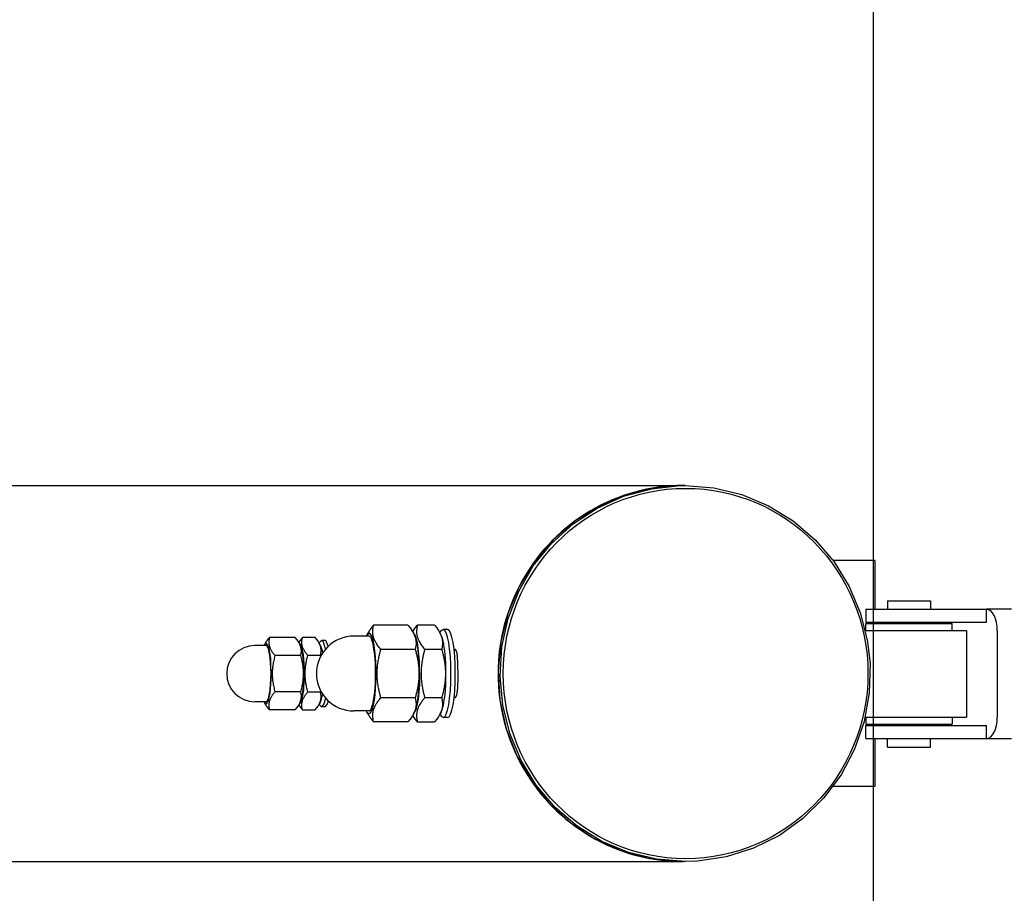
# Model space of a CAD drawing. Units: millimetres. Extents: x -534 to 4438, y -5077 to 1023.
# Drawn here: x 15 to 363, y -2105 to -1796 of the extents above; entities that cross this region are included whole.
import ezdxf

# ---------------------------------------------------------------- set-up
doc = ezdxf.new("R2010")
doc.units = ezdxf.units.MM
doc.linetypes.add('K5LT_BASIC', pattern=[0])
doc.layers.add('Системный слой', color=7, linetype='Continuous')
doc.styles.get("Standard").update_dxf_attribs({"font": 'txt.shx', "height": 100})
doc.dimstyles.new('ISO-25', dxfattribs={"dimtxt": 100, "dimasz": 40, "dimexe": 1.25, "dimexo": 0.625, "dimtad": 1, "dimtxsty": 'Standard', "dimblk": 'ARCHTICK', "dimcen": 2.5, "dimadec": 0, "dimazin": 0, "dimtfac": 1, "dimtmove": 0, "dimatfit": 3, "dimldrblk": 'ARCHTICK', "dimfxl": 1, "dimfxlon": 1, "dimarcsym": 0})

# ---------------------------------------------------------------- blocks, each defined once
blk = doc.blocks.new('_ArchTick')
at = {"color": 0, "linetype": 'ByBlock', "const_width": 0.15}
blk.add_lwpolyline([(-0.5, -0.5), (0.5, 0.5)], dxfattribs=at)
blk = doc.blocks.new('*D22')
at = {"color": 0, "lineweight": -2, "transparency": 16777216}
for p, q in [((-416.5, -1527.11), (-418.75, -1527.11)), ((-417.5, -1527.11), (-417.5, -2527.1)), ((-416.5, -2527.1), (-418.75, -2527.1))]:
    blk.add_line(p, q, dxfattribs=at)
at = {"layer": 'Defpoints', "color": 0, "transparency": 16777216}
for p in [(1171.08, -1527.11), (-417.5, -2527.1), (1175.16, -2527.1)]:
    blk.add_point(p, dxfattribs=at)
at = {"color": 0, "lineweight": -2, "transparency": 16777216, "xscale": 40, "yscale": 40, "zscale": 40}
for p, rotation in [((-417.5, -1527.11), 90), ((-417.5, -2527.1), 270)]:
    blk.add_blockref('_ArchTick', p, dxfattribs=dict(at, rotation=rotation))
at = {"color": 0, "transparency": 16777216, "insert": (-468.13, -2027.1), "char_height": 100, "attachment_point": 5, "rotation": 90}
blk.add_mtext('1', dxfattribs=at)

msp = doc.modelspace()

# ---------------------------------------------------------------- linework, layer by layer
at = {"layer": 'Системный слой', "color": 18, "linetype": 'K5LT_BASIC', "true_color": 0x000000}
for p, q in [((316.769, -5077.113), (316.769, 1022.887)), ((316.769, -5077.113), (316.769, 1022.887)), ((-182.616, -1960.613), (249.468, -1960.613)), ((238.233, -1961.726), (248.363, -1960.638)), ((249.468, -1960.613), (239.312, -1961.418)), ((248.363, -1960.638), (250.162, -1960.613)), ((250.162, -1960.613), (249.468, -1960.613)), ((250.162, -1960.613), (260.318, -1961.418)), ((219.076, -1968.582), (228.391, -1964.395)), ((229.402, -1963.812), (219.977, -1967.737)), ((228.391, -1964.395), (238.233, -1961.726)), ((239.312, -1961.418), (229.402, -1963.812)), ((260.318, -1961.418), (270.229, -1963.812)), ((270.229, -1963.812), (279.653, -1967.737)), ((219.977, -1967.737), (211.266, -1973.099)), ((279.653, -1967.737), (288.365, -1973.099)), ((210.513, -1974.185), (219.076, -1968.582)), ((202.91, -1981.069), (210.513, -1974.185)), ((211.266, -1973.099), (203.479, -1979.769)), ((288.365, -1973.099), (296.151, -1979.769)), ((196.45, -1989.067), (202.91, -1981.069)), ((203.479, -1979.769), (196.805, -1987.583)), ((296.151, -1979.769), (302.826, -1987.583)), ((196.805, -1987.583), (191.405, -1996.354)), ((317.384, -1987.113), (302.48, -1987.113)), ((302.826, -1987.583), (308.226, -1996.354)), ((317.384, -1991.613), (317.384, -1987.113)), ((191.289, -1997.986), (196.45, -1989.067)), ((317.384, -2004.385), (317.384, -1991.613)), ((191.405, -1996.354), (187.41, -2005.87)), ((187.553, -2007.609), (191.289, -1997.986)), ((308.226, -1996.354), (312.221, -2005.87)), ((321.726, -2001.337), (336.966, -2001.337)), ((321.726, -2001.337), (321.726, -2004.385)), ((336.966, -2001.337), (336.966, -2004.385)), ((187.41, -2005.87), (184.916, -2015.899)), ((312.221, -2005.87), (314.714, -2015.899)), ((314.106, -2004.385), (336.966, -2004.385)), ((314.106, -2004.385), (314.106, -2008.957)), ((336.966, -2004.385), (356.763, -2004.385)), ((356.763, -2008.957), (356.763, -2004.385)), ((365.562, -2004.385), (356.763, -2004.385)), ((185.332, -2017.704), (187.553, -2007.609)), ((314.106, -2008.957), (336.966, -2008.957)), ((314.106, -2009.465), (344.586, -2009.465)), ((314.106, -2012.005), (314.106, -2009.465)), ((317.384, -2009.465), (317.384, -2008.957)), ((324.266, -2009.465), (324.266, -2008.957)), ((334.426, -2009.465), (334.426, -2008.957)), ((336.966, -2008.957), (356.763, -2008.957)), ((337.931, -2009.465), (338.032, -2008.957)), ((344.586, -2012.005), (344.586, -2009.465)), ((137.592, -2013.509), (138.034, -2012.692)), ((137.592, -2013.509), (138.349, -2012.826)), ((152.099, -2010.022), (139.944, -2010.022)), ((152.099, -2010.022), (152.876, -2010.97)), ((152.876, -2010.97), (153.506, -2011.853)), ((153.506, -2011.853), (154.009, -2012.692)), ((153.785, -2012.298), (154.249, -2011.579)), ((154.451, -2013.509), (154.009, -2012.692)), ((154.009, -2012.692), (154.76, -2014.561)), ((154.633, -2013.507), (154.118, -2012.894)), ((154.249, -2011.579), (154.806, -2010.824)), ((154.806, -2010.824), (155.471, -2010.022)), ((161.488, -2010.022), (155.471, -2010.022)), ((161.488, -2010.022), (162.265, -2010.97)), ((162.265, -2010.97), (162.895, -2011.853)), ((162.895, -2011.853), (163.398, -2012.692)), ((163.345, -2012.596), (164.14, -2011.777)), ((163.84, -2013.509), (163.398, -2012.692)), ((163.398, -2012.692), (164.15, -2014.561)), ((164.14, -2011.777), (164.617, -2011.532)), ((166.151, -2011.532), (164.617, -2011.532)), ((332.875, -2012.005), (313.94, -2012.005)), ((349.666, -2012.005), (332.875, -2012.005)), ((349.666, -2012.005), (349.666, -2042.485)), ((360.573, -2012.005), (360.573, -2042.485)), ((101.707, -2016.34), (101.376, -2016.952)), ((101.944, -2016.44), (101.376, -2016.952)), ((102.118, -2016.487), (101.944, -2016.44)), ((102.846, -2017.783), (102.118, -2016.487)), ((112.256, -2014.337), (103.14, -2014.337)), ((112.839, -2015.048), (112.256, -2014.337)), ((113.311, -2015.711), (112.839, -2015.048)), ((113.689, -2016.34), (113.311, -2015.711)), ((113.869, -2015.505), (113.521, -2016.044)), ((114.02, -2016.952), (113.689, -2016.34)), ((114.252, -2017.741), (113.689, -2016.34)), ((113.771, -2016.491), (114.457, -2017.677)), ((114.287, -2014.939), (113.869, -2015.505)), ((114.785, -2014.337), (114.287, -2014.939)), ((119.298, -2014.337), (114.785, -2014.337)), ((119.881, -2015.048), (119.298, -2014.337)), ((120.353, -2015.711), (119.881, -2015.048)), ((120.731, -2016.34), (120.353, -2015.711)), ((121.287, -2015.653), (120.691, -2016.268)), ((121.062, -2016.952), (120.731, -2016.34)), ((121.294, -2017.741), (120.731, -2016.34)), ((121.645, -2015.47), (121.287, -2015.653)), ((122.795, -2015.47), (121.645, -2015.47)), ((122.246, -2015.995), (121.645, -2015.47)), ((122.992, -2018.42), (122.246, -2015.995)), ((123.171, -2015.672), (122.795, -2015.47)), ((123.926, -2017.451), (123.171, -2015.672)), ((138.349, -2013.87), (132.979, -2013.87)), ((132.979, -2013.87), (132.979, -2013.87)), ((137.419, -2013.87), (137.592, -2013.509)), ((155.453, -2016.085), (154.633, -2013.507)), ((154.984, -2016.455), (154.669, -2018.567)), ((154.76, -2014.561), (154.984, -2016.455)), ((156.23, -2022.608), (155.453, -2016.085)), ((164.373, -2016.455), (164.058, -2018.567)), ((164.15, -2014.561), (164.373, -2016.455)), ((184.916, -2015.899), (183.984, -2026.199)), ((314.714, -2015.899), (315.56, -2023.58)), ((101.944, -2017.223), (97.916, -2017.223)), ((101.376, -2016.952), (101.246, -2017.223)), ((103.545, -2021.699), (102.846, -2017.783)), ((114.184, -2020.746), (114.42, -2019.162)), ((114.42, -2019.162), (114.252, -2017.741)), ((114.457, -2017.677), (115.041, -2020.454)), ((121.062, -2016.952), (121.701, -2019.002)), ((121.226, -2020.746), (121.462, -2019.162)), ((121.462, -2019.162), (121.294, -2017.741)), ((121.701, -2019.002), (121.866, -2019.916)), ((154.669, -2018.567), (142.514, -2018.567)), ((164.058, -2018.567), (158.041, -2018.567)), ((168.604, -2018.752), (168.453, -2018.924)), ((168.749, -2018.648), (168.604, -2018.752)), ((168.887, -2018.613), (168.749, -2018.648)), ((169.055, -2018.674), (168.887, -2018.613)), ((169.513, -2019.875), (169.055, -2018.674)), ((169.771, -2023.113), (169.513, -2019.875)), ((184.679, -2028.027), (185.332, -2017.704)), ((103.764, -2029.394), (103.545, -2021.699)), ((114.184, -2020.746), (105.068, -2020.746)), ((115.041, -2020.454), (115.415, -2025.104)), ((121.226, -2020.746), (116.713, -2020.746)), ((121.242, -2020.805), (121.226, -2020.746)), ((121.259, -2020.864), (121.242, -2020.805)), ((121.275, -2020.923), (121.259, -2020.864)), ((156.265, -2030.968), (156.23, -2022.608)), ((169.82, -2028.575), (169.771, -2023.113)), ((315.56, -2023.58), (315.308, -2033.921)), ((115.415, -2025.104), (115.155, -2032.944)), ((183.984, -2026.199), (184.637, -2036.522)), ((103.379, -2033.973), (103.764, -2029.394)), ((169.72, -2032.272), (169.82, -2028.575)), ((185.611, -2038.327), (184.679, -2028.027)), ((102.791, -2036.697), (103.379, -2033.973)), ((114.184, -2033.565), (105.068, -2033.565)), ((114.42, -2035.149), (114.184, -2033.565)), ((115.155, -2032.944), (114.454, -2036.642)), ((116.713, -2033.565), (121.226, -2033.565)), ((121.226, -2033.565), (121.248, -2033.486)), ((121.462, -2035.149), (121.226, -2033.565)), ((121.248, -2033.486), (121.27, -2033.409)), ((121.27, -2033.409), (121.291, -2033.331)), ((155.792, -2036.191), (156.265, -2030.968)), ((169.414, -2034.817), (169.72, -2032.272)), ((315.308, -2033.921), (313.48, -2044.097)), ((101.944, -2037.088), (97.916, -2037.088)), ((101.246, -2037.088), (101.376, -2037.359)), ((101.707, -2037.971), (101.376, -2037.359)), ((101.376, -2037.359), (102.103, -2037.832)), ((102.103, -2037.832), (102.791, -2036.697)), ((113.689, -2037.971), (114.252, -2036.57)), ((114.02, -2037.359), (113.689, -2037.971)), ((114.454, -2036.642), (113.771, -2037.819)), ((114.252, -2036.57), (114.42, -2035.149)), ((120.73, -2037.971), (121.294, -2036.57)), ((121.062, -2037.359), (120.731, -2037.971)), ((121.166, -2037.147), (121.062, -2037.359)), ((121.876, -2034.326), (121.166, -2037.147)), ((121.294, -2036.57), (121.462, -2035.149)), ((122.378, -2038.05), (123.006, -2035.822)), ((123.529, -2038.05), (123.943, -2036.791)), ((154.669, -2035.659), (142.514, -2035.659)), ((154.669, -2035.659), (154.984, -2037.771)), ((155.117, -2039.486), (155.792, -2036.191)), ((164.058, -2035.659), (158.041, -2035.659)), ((164.058, -2035.659), (164.373, -2037.771)), ((168.453, -2035.302), (168.604, -2035.474)), ((168.604, -2035.474), (168.749, -2035.578)), ((168.749, -2035.578), (168.887, -2035.613)), ((168.887, -2035.613), (169.414, -2034.817)), ((184.637, -2036.522), (186.858, -2046.617)), ((112.256, -2039.974), (103.14, -2039.974)), ((112.256, -2039.974), (112.839, -2039.263)), ((112.839, -2039.263), (113.311, -2038.6)), ((113.311, -2038.6), (113.689, -2037.971)), ((113.521, -2038.266), (113.868, -2038.806)), ((113.868, -2038.806), (114.287, -2039.372)), ((114.287, -2039.372), (114.785, -2039.974)), ((114.785, -2039.974), (119.298, -2039.974)), ((119.298, -2039.974), (119.881, -2039.263)), ((119.881, -2039.263), (120.353, -2038.6)), ((120.353, -2038.6), (120.73, -2037.971)), ((121.287, -2038.658), (120.691, -2038.043)), ((121.287, -2038.658), (121.645, -2038.841)), ((121.645, -2038.841), (122.378, -2038.05)), ((122.795, -2038.841), (121.645, -2038.841)), ((122.795, -2038.841), (123.529, -2038.05)), ((138.349, -2040.357), (132.979, -2040.357)), ((132.979, -2040.357), (132.979, -2040.357)), ((137.592, -2040.717), (137.419, -2040.357)), ((137.592, -2040.717), (138.034, -2041.534)), ((137.925, -2041.189), (137.592, -2040.717)), ((139.59, -2039.486), (138.757, -2041.206)), ((154.76, -2039.666), (154.009, -2041.534)), ((154.451, -2040.717), (154.009, -2041.534)), ((154.118, -2041.332), (154.918, -2040.08)), ((154.984, -2037.771), (154.76, -2039.666)), ((154.918, -2040.08), (155.117, -2039.486)), ((164.15, -2039.666), (163.398, -2041.534)), ((163.84, -2040.717), (163.398, -2041.534)), ((164.373, -2037.771), (164.15, -2039.666)), ((188.104, -2048.356), (185.611, -2038.327)), ((138.757, -2041.206), (137.925, -2041.189)), ((152.099, -2044.204), (139.944, -2044.204)), ((152.876, -2043.256), (152.099, -2044.204)), ((153.506, -2042.373), (152.876, -2043.256)), ((154.009, -2041.534), (153.506, -2042.373)), ((154.249, -2042.647), (153.785, -2041.928)), ((154.806, -2043.402), (154.249, -2042.647)), ((155.471, -2044.204), (154.806, -2043.402)), ((155.471, -2044.204), (161.488, -2044.204)), ((162.265, -2043.256), (161.488, -2044.204)), ((162.895, -2042.373), (162.265, -2043.256)), ((163.398, -2041.534), (162.895, -2042.373)), ((163.345, -2041.63), (164.14, -2042.45)), ((164.617, -2042.694), (164.14, -2042.45)), ((166.151, -2042.694), (164.617, -2042.694)), ((313.48, -2044.097), (310.12, -2053.862)), ((313.878, -2042.485), (332.875, -2042.485)), ((314.106, -2042.485), (314.106, -2045.025)), ((332.875, -2042.485), (349.666, -2042.485)), ((344.586, -2042.485), (344.586, -2045.025)), ((186.858, -2046.617), (190.594, -2056.24)), ((314.106, -2045.025), (344.586, -2045.025)), ((314.106, -2045.533), (336.966, -2045.533)), ((314.106, -2050.105), (314.106, -2045.533)), ((317.384, -2045.533), (317.384, -2045.025)), ((324.266, -2045.025), (324.266, -2045.533)), ((334.426, -2045.025), (334.426, -2045.533)), ((336.966, -2045.533), (356.763, -2045.533)), ((338.032, -2045.533), (337.931, -2045.025)), ((356.763, -2050.105), (356.763, -2045.533)), ((192.099, -2057.872), (188.104, -2048.356)), ((314.106, -2050.105), (336.966, -2050.105)), ((317.384, -2062.613), (317.384, -2050.105)), ((321.726, -2053.153), (321.726, -2050.105)), ((336.966, -2053.153), (336.966, -2050.105)), ((336.966, -2050.105), (356.763, -2050.105)), ((356.763, -2050.105), (365.562, -2050.105)), ((310.12, -2053.862), (305.31, -2062.98)), ((321.726, -2053.153), (336.966, -2053.153)), ((190.594, -2056.24), (195.755, -2065.159)), ((197.499, -2066.643), (192.099, -2057.872)), ((195.755, -2065.159), (202.215, -2073.157)), ((305.31, -2062.98), (299.165, -2071.23)), ((317.384, -2067.113), (317.384, -2062.613)), ((204.173, -2074.458), (197.499, -2066.643)), ((317.384, -2067.113), (302.48, -2067.113)), ((299.165, -2071.23), (291.835, -2078.413)), ((202.215, -2073.157), (209.819, -2080.041)), ((211.96, -2081.127), (204.173, -2074.458)), ((291.835, -2078.413), (283.496, -2084.355)), ((209.819, -2080.041), (218.382, -2085.644)), ((220.671, -2086.489), (211.96, -2081.127)), ((218.382, -2085.644), (227.697, -2089.831)), ((283.496, -2084.355), (274.35, -2088.911)), ((230.096, -2090.415), (220.671, -2086.489)), ((227.697, -2089.831), (237.538, -2092.5)), ((274.35, -2088.911), (264.62, -2091.972)), ((240.006, -2092.809), (230.096, -2090.415)), ((237.538, -2092.5), (247.669, -2093.588)), ((250.162, -2093.613), (240.006, -2092.809)), ((264.62, -2091.972), (254.54, -2093.464)), ((-182.616, -2093.613), (249.468, -2093.613)), ((247.669, -2093.588), (249.468, -2093.613)), ((250.162, -2093.613), (249.468, -2093.613)), ((254.54, -2093.464), (250.162, -2093.613))]:
    msp.add_line(p, q, dxfattribs=at)
for centre, radius in [((132.983, -2027.113), 13.244), ((97.919, -2027.155), 9.933)]:
    msp.add_arc(centre, radius, 90.01867, 269.98133, dxfattribs=at)
for centre, major_axis, ratio, start_param, end_param in [((249.468, -2027.113), (0, 66.5), 0.9848078, 0, 3.1415927), ((356.763, -2012.005), (0, 7.62), 0.5, 4.712389, 6.2831853), ((138.349, -2027.113), (0, 14.287), 0.1736482, 3.6651914, 6.2831853), ((164.617, -2027.113), (0, 15.581), 0.1736482, 3.1415927, 6.2831853), ((166.151, -2027.113), (0, 15.581), 0.1736482, 3.1415927, 6.2831853), ((138.349, -2027.113), (0, -13.244), 0.1736482, 0, 3.1415927), ((153.693, -2027.113), (0, 14.287), 0.1736482, 4.1887902, 5.9728192), ((163.082, -2027.113), (0, 14.287), 0.1736482, 4.1887902, 5.9728192), ((101.944, -2027.155), (0, 9.933), 0.1736482, 3.1415927, 6.2831853), ((113.452, -2027.155), (0, 10.715), 0.1736482, 3.4519588, 5.9728192), ((153.693, -2027.113), (0, 14.287), 0.1736482, 3.4519588, 4.1887902), ((163.082, -2027.113), (0, 14.287), 0.1736482, 3.4519588, 4.1887902), ((356.763, -2042.485), (0, 7.62), 0.5, 3.1415927, 4.712389)]:
    msp.add_ellipse(centre, major_axis=major_axis, ratio=ratio, start_param=start_param, end_param=end_param, dxfattribs=at)
msp.add_ellipse((250.336, -2027.113), major_axis=(0, 65.5), ratio=0.9848078, dxfattribs=at)
for points, weights in [([(139.944, -2010.022), (138.713, -2011.437), (138.034, -2012.692)], [1.33514262939, 1.3971680008, 1.42194140132]), ([(142.514, -2018.567), (138.8, -2014.294), (139.944, -2010.022)], [1.33514262939, 1.54168991297, 1.33514262939]), ([(155.471, -2010.022), (154.326, -2014.294), (158.041, -2018.567)], [1.33514262939, 1.54168991297, 1.33514262939]), ([(101.707, -2016.34), (102.217, -2015.399), (103.14, -2014.337)], [1.42194222473, 1.39716903161, 1.33514262939]), ([(103.14, -2014.337), (102.282, -2017.541), (105.068, -2020.746)], [1.33514262939, 1.54168991297, 1.33514262939]), ([(116.713, -2020.746), (113.927, -2017.541), (114.785, -2014.337)], [1.33514262939, 1.54168991297, 1.33514262939]), ([(142.514, -2035.659), (140.085, -2027.113), (142.514, -2018.567)], [1.33514262939, 1.54168991297, 1.33514262939]), ([(154.669, -2018.567), (157.098, -2027.113), (154.669, -2035.659)], [1.33514262939, 1.54168991297, 1.33514262939]), ([(158.041, -2018.567), (155.612, -2027.113), (158.041, -2035.659)], [1.33514262939, 1.54168991297, 1.33514262939]), ([(164.058, -2018.567), (166.488, -2027.113), (164.058, -2035.659)], [1.33514262939, 1.54168991297, 1.33514262939]), ([(105.068, -2020.746), (103.246, -2027.155), (105.068, -2033.565)], [1.33514262939, 1.54168991297, 1.33514262939]), ([(114.184, -2033.565), (116.006, -2027.155), (114.184, -2020.746)], [1.33514262939, 1.54168991297, 1.33514262939]), ([(116.713, -2033.565), (114.891, -2027.155), (116.713, -2020.746)], [1.33514262939, 1.54168991297, 1.33514262939]), ([(105.068, -2033.565), (102.282, -2036.769), (103.14, -2039.974)], [1.33514262939, 1.54168991297, 1.33514262939]), ([(114.785, -2039.974), (113.927, -2036.769), (116.713, -2033.565)], [1.33514262939, 1.54168991297, 1.33514262939]), ([(103.14, -2039.974), (102.217, -2038.912), (101.707, -2037.971)], [1.33514262939, 1.3971682139, 1.42194157154]), ([(138.034, -2041.534), (138.713, -2042.789), (139.944, -2044.204)], [1.42194007157, 1.39716633619, 1.33514262939])]:
    msp.add_rational_spline(points, weights, degree=2, dxfattribs=at)
for points, knots in [([(139.927, -2039.932), (139.982, -2039.75), (140.104, -2039.393), (140.332, -2038.856), (140.595, -2038.334), (140.892, -2037.821), (141.224, -2037.307), (141.6, -2036.781), (142.027, -2036.233), (142.345, -2035.854), (142.514, -2035.659)], [0, 0, 0, 0, 0.1434928, 0.277554, 0.4036277, 0.5234569, 0.6408517, 0.7577758, 0.8769725, 1, 1, 1, 1]), ([(158.041, -2035.659), (157.763, -2035.979), (157.353, -2036.479), (156.914, -2037.075), (156.54, -2037.625), (156.201, -2038.184), (155.843, -2038.88), (155.611, -2039.444), (155.488, -2039.817), (155.454, -2039.932)], [0, 0, 0, 0, 0.1948691, 0.3176065, 0.3999745, 0.5757197, 0.7179383, 0.9131211, 1, 1, 1, 1]), ([(139.944, -2044.204), (139.858, -2043.884), (139.74, -2043.342), (139.643, -2042.577), (139.617, -2041.914), (139.652, -2041.274), (139.744, -2040.626), (139.852, -2040.18), (139.927, -2039.932)], [0, 0, 0, 0, 0.1948691, 0.3443619, 0.5165165, 0.6628377, 0.8117829, 1, 1, 1, 1]), ([(155.454, -2039.932), (155.399, -2040.113), (155.307, -2040.47), (155.212, -2041.007), (155.161, -2041.529), (155.149, -2042.042), (155.172, -2042.556), (155.232, -2043.083), (155.328, -2043.631), (155.419, -2044.01), (155.471, -2044.204)], [0, 0, 0, 0, 0.1434928, 0.277554, 0.4036277, 0.5234569, 0.6408517, 0.7577758, 0.8769725, 1, 1, 1, 1])]:
    msp.add_open_spline(points, degree=3, knots=knots, dxfattribs=at)

# ---------------------------------------------------------------- dimensions: what is measured, and where the dimension line sits
dim = msp.add_linear_dim(base=(-417.502, -2527.096), p1=(1171.084, -1527.113), p2=(1175.157, -2527.096), angle=90, text='1', dimstyle='ISO-25', override={"dimlunit": 6})
dim.commit()
dim.dimension.update_dxf_attribs({"geometry": '*D22', "text_midpoint": (-468.127, -2027.105)})

doc.saveas('drawing.dxf')
